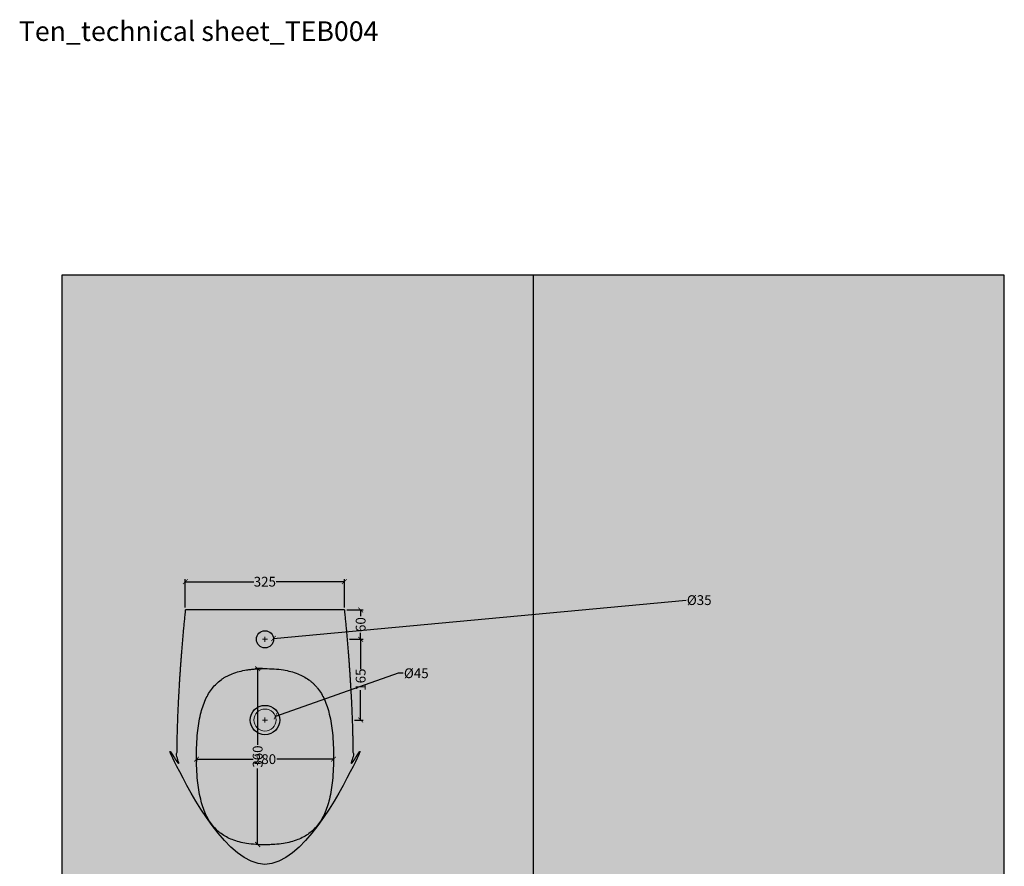
# Model space of a CAD drawing. Units: centimetres. Extents: x -68 to 15707, y -4951 to 2561.
# Drawn here: x 8575 to 10587, y 831 to 2561 of the extents above; entities that cross this region are included whole.
import ezdxf

# ---------------------------------------------------------------- set-up
doc = ezdxf.new("R2010")
doc.units = ezdxf.units.CM
doc.layers.add('Gruppo definitivo$cartiglio per stampa', color=7, linetype='Continuous', true_color=0xffffff)
for name, color, linetype, lineweight, true_color in [('Gruppo definitivo$Linee 1°piano', 7, 'Continuous', 25, 0x343d46), ('Gruppo definitivo$Linee 2° piano', 7, 'Continuous', 15, 0xa7adba), ('Gruppo definitivo$quote', 7, 'Continuous', 15, 0x4f5b66), ('Gruppo definitivo$Riempimento', 7, 'Continuous', 0, 0x4f5b66)]:
    doc.layers.add(name, color=color, linetype=linetype, lineweight=lineweight, true_color=true_color)
doc.styles.add('Felina SerifRegular Regular', font='txt')
doc.dimstyles.new('Art Ceram_scheda tecnica', dxfattribs={"dimtxt": 20, "dimasz": 10, "dimexe": 5, "dimexo": 5, "dimgap": 2.5, "dimtad": 0, "dimtoh": 1, "dimdec": 0, "dimzin": 1, "dimdsep": 46, "dimtxsty": 'Felina SerifRegular Regular', "dimblk": 'ARCHTICK', "dimcen": 5, "dimazin": 1, "dimtfac": 1, "dimtdec": 4, "dimtix": 1, "dimtofl": 0, "dimtmove": 1, "dimatfit": 3, "dimldrblk": 'ARCHTICK', "dimfxl": 1, "dimtolj": 1, "dimtzin": 1, "dimarcsym": 0})

# ---------------------------------------------------------------- blocks, each defined once
blk = doc.blocks.new('_ArchTick')
at = {"color": 0, "linetype": 'ByBlock', "const_width": 0.15}
blk.add_lwpolyline([(-0.5, -0.5), (0.5, 0.5)], dxfattribs=at)
blk = doc.blocks.new('*D86')
at = {"layer": 'Defpoints', "color": 0}
for p in [(9058.6, 1293.6), (9093.4, 1296.9)]:
    blk.add_point(p, dxfattribs=at)
at = {"layer": 'Gruppo definitivo$quote', "color": 0, "lineweight": -2}
blk.add_line((9093.4, 1296.9), (9936.9, 1375.2), dxfattribs=at)
at = {"layer": 'Gruppo definitivo$quote', "color": 0}
for p, q in [((9071, 1295.2), (9081, 1295.2)), ((9076, 1290.2), (9076, 1300.2))]:
    blk.add_line(p, q, dxfattribs=at)
at = {"layer": 'Gruppo definitivo$quote', "color": 0, "lineweight": -2, "xscale": 10, "yscale": 10, "zscale": 10, "rotation": 185.303853467476}
blk.add_blockref('_ArchTick', (9093.4, 1296.9), dxfattribs=at)
at = {"layer": 'Gruppo definitivo$quote', "color": 0, "insert": (9963.4, 1375.2), "char_height": 20, "attachment_point": 5, "style": 'Felina SerifRegular Regular'}
blk.add_mtext('\\A1;%%c35', dxfattribs=at)
blk = doc.blocks.new('*D87')
at = {"layer": 'Defpoints', "color": 0}
for p in [(9097.2, 1137.7), (9054.8, 1122.8)]:
    blk.add_point(p, dxfattribs=at)
at = {"layer": 'Gruppo definitivo$quote', "color": 0, "lineweight": -2}
for p, q in [((9348.1, 1225.8), (9097.2, 1137.7)), ((9358.1, 1225.8), (9348.1, 1225.8))]:
    blk.add_line(p, q, dxfattribs=at)
at = {"layer": 'Gruppo definitivo$quote', "color": 0}
for p, q in [((9071, 1130.2), (9081, 1130.2)), ((9076, 1125.2), (9076, 1135.2))]:
    blk.add_line(p, q, dxfattribs=at)
at = {"layer": 'Gruppo definitivo$quote', "color": 0, "lineweight": -2, "xscale": 10, "yscale": 10, "zscale": 10, "rotation": 199.3405317328013}
blk.add_blockref('_ArchTick', (9097.2, 1137.7), dxfattribs=at)
at = {"layer": 'Gruppo definitivo$quote', "color": 0, "insert": (9385.2, 1225.8), "char_height": 20, "attachment_point": 5, "style": 'Felina SerifRegular Regular'}
blk.add_mtext('\\A1;%%c45', dxfattribs=at)
blk = doc.blocks.new('*D88')
at = {"layer": 'Defpoints', "color": 0}
for p in [(8936, 1055.2), (8936, 1050.2), (9216, 1055.2)]:
    blk.add_point(p, dxfattribs=at)
at = {"layer": 'Gruppo definitivo$quote', "color": 0, "linetype": 'Continuous', "lineweight": -2}
for p, q in [((8936, 1050.2), (8936, 1045.2)), ((8936, 1050.2), (9052, 1050.2)), ((9216, 1050.2), (9100, 1050.2)), ((9216, 1050.2), (9216, 1045.2))]:
    blk.add_line(p, q, dxfattribs=at)
at = {"layer": 'Gruppo definitivo$quote', "color": 0, "lineweight": -2, "xscale": 10, "yscale": 10, "zscale": 10, "rotation": 180}
blk.add_blockref('_ArchTick', (8936, 1050.2), dxfattribs=at)
at = {"layer": 'Gruppo definitivo$quote', "color": 0, "lineweight": -2, "xscale": 10, "yscale": 10, "zscale": 10}
blk.add_blockref('_ArchTick', (9216, 1050.2), dxfattribs=at)
at = {"layer": 'Gruppo definitivo$quote', "color": 0, "insert": (9076, 1050.2), "char_height": 20, "attachment_point": 5, "style": 'Felina SerifRegular Regular'}
blk.add_mtext('\\A1;280', dxfattribs=at)
blk = doc.blocks.new('*D89')
at = {"layer": 'Defpoints', "color": 0}
for p in [(9238.2, 1355.2), (9271.5, 1355.2), (9243.9, 1295.2)]:
    blk.add_point(p, dxfattribs=at)
at = {"layer": 'Gruppo definitivo$quote', "color": 0, "linetype": 'Continuous', "lineweight": -2}
for p, q in [((9243.2, 1355.2), (9276.5, 1355.2)), ((9271.5, 1355.2), (9271.5, 1342.1)), ((9271.5, 1295.2), (9271.5, 1308.4)), ((9248.9, 1295.2), (9276.5, 1295.2))]:
    blk.add_line(p, q, dxfattribs=at)
at = {"layer": 'Gruppo definitivo$quote', "color": 0, "lineweight": -2, "xscale": 10, "yscale": 10, "zscale": 10}
for p, rotation in [((9271.5, 1355.2), 90), ((9271.5, 1295.2), 270)]:
    blk.add_blockref('_ArchTick', p, dxfattribs=dict(at, rotation=rotation))
at = {"layer": 'Gruppo definitivo$quote', "color": 0, "insert": (9271.5, 1325.2), "char_height": 20, "attachment_point": 5, "rotation": 90, "style": 'Felina SerifRegular Regular'}
blk.add_mtext('\\A1;60', dxfattribs=at)
blk = doc.blocks.new('*D91')
at = {"layer": 'Defpoints', "color": 0}
for p in [(8913.2, 1412.9), (8913.2, 1355.2), (9238.2, 1355.2)]:
    blk.add_point(p, dxfattribs=at)
at = {"layer": 'Gruppo definitivo$quote', "color": 0, "linetype": 'Continuous', "lineweight": -2}
for p, q in [((8913.2, 1360.2), (8913.2, 1417.9)), ((8913.2, 1412.9), (9052.9, 1412.9)), ((9238.2, 1412.9), (9098.5, 1412.9)), ((9238.2, 1360.2), (9238.2, 1417.9))]:
    blk.add_line(p, q, dxfattribs=at)
at = {"layer": 'Gruppo definitivo$quote', "color": 0, "lineweight": -2, "xscale": 10, "yscale": 10, "zscale": 10, "rotation": 180}
blk.add_blockref('_ArchTick', (8913.2, 1412.9), dxfattribs=at)
at = {"layer": 'Gruppo definitivo$quote', "color": 0, "lineweight": -2, "xscale": 10, "yscale": 10, "zscale": 10}
blk.add_blockref('_ArchTick', (9238.2, 1412.9), dxfattribs=at)
at = {"layer": 'Gruppo definitivo$quote', "color": 0, "insert": (9075.7, 1412.9), "char_height": 20, "attachment_point": 5, "style": 'Felina SerifRegular Regular'}
blk.add_mtext('\\A1;325', dxfattribs=at)
blk = doc.blocks.new('*D92')
at = {"layer": 'Defpoints', "color": 0}
for p in [(9243.9, 1295.2), (9254.2, 1130.2), (9271.5, 1130.2)]:
    blk.add_point(p, dxfattribs=at)
at = {"layer": 'Gruppo definitivo$quote', "color": 0, "linetype": 'Continuous', "lineweight": -2}
for p, q in [((9248.9, 1295.2), (9276.5, 1295.2)), ((9271.5, 1295.2), (9271.5, 1234.1)), ((9271.5, 1130.2), (9271.5, 1191.4)), ((9259.2, 1130.2), (9276.5, 1130.2))]:
    blk.add_line(p, q, dxfattribs=at)
at = {"layer": 'Gruppo definitivo$quote', "color": 0, "lineweight": -2, "xscale": 10, "yscale": 10, "zscale": 10}
for p, rotation in [((9271.5, 1295.2), 90.00000000000064), ((9271.5, 1130.2), 270.0000000000006)]:
    blk.add_blockref('_ArchTick', p, dxfattribs=dict(at, rotation=rotation))
at = {"layer": 'Gruppo definitivo$quote', "color": 0, "insert": (9271.5, 1212.7), "char_height": 20, "attachment_point": 5, "rotation": 90, "style": 'Felina SerifRegular Regular'}
blk.add_mtext('\\A1;165', dxfattribs=at)
blk = doc.blocks.new('*D93')
at = {"layer": 'Defpoints', "color": 0}
for p in [(9076, 1235.2), (9058.3, 875.8), (9061, 875.8)]:
    blk.add_point(p, dxfattribs=at)
at = {"layer": 'Gruppo definitivo$quote', "color": 0, "linetype": 'Continuous', "lineweight": -2}
for p, q in [((9071, 1235.2), (9056, 1235.2)), ((9061, 1235.2), (9061, 1079.7)), ((9061, 875.8), (9061, 1031.3)), ((9063.3, 875.8), (9066, 875.8))]:
    blk.add_line(p, q, dxfattribs=at)
at = {"layer": 'Gruppo definitivo$quote', "color": 0, "lineweight": -2, "xscale": 10, "yscale": 10, "zscale": 10}
for p, rotation in [((9061, 1235.2), 90.0000000000003), ((9061, 875.8), 270.0000000000003)]:
    blk.add_blockref('_ArchTick', p, dxfattribs=dict(at, rotation=rotation))
at = {"layer": 'Gruppo definitivo$quote', "color": 0, "insert": (9061, 1055.5), "char_height": 20, "attachment_point": 5, "rotation": 90, "style": 'Felina SerifRegular Regular'}
blk.add_mtext('\\A1;360', dxfattribs=at)

msp = doc.modelspace()

# ---------------------------------------------------------------- hatches: boundary and pattern name
at = {"layer": 'Gruppo definitivo$cartiglio per stampa'}
msp.add_hatch(color=256, dxfattribs=at).paths.add_polyline_path([(8660.8, -620.5), (10586.9, -620.5), (10586.9, 2039.4), (8660.8, 2039.4)], flags=0)

# ---------------------------------------------------------------- linework, layer by layer
msp.add_lwpolyline([(8660.8, -620.5), (10586.9, -620.5), (10586.9, 2039.4), (8660.8, 2039.4)], close=True, dxfattribs=at)
msp.add_lwpolyline([(9623.8, 2039.4), (9623.8, -620.5)], dxfattribs=at)
at = {"layer": 'Gruppo definitivo$Linee 1°piano'}
msp.add_line((9238.2, 1355.2), (8913.8, 1355.2), dxfattribs=at)
for centre, radius in [((9076, 1295.2), 17.5), ((9076, 1130.2), 30)]:
    msp.add_circle(centre, radius, dxfattribs=at)
msp.add_rational_spline([(9238.2, 1355.2), (9256, 1180.8), (9256, 1035.2), (9256, 835.2), (9076, 835.2), (8896, 835.2), (8896, 1035.2), (8896, 1180.8), (8913.8, 1355.2)], [1, 0.998353269268, 1, 1, 1, 1, 1, 0.998353269268, 1], degree=2, knots=[-31.068188, -31.068188, -31.068188, 0, 0, 1, 1, 2, 2, 33.068188, 33.068188, 33.068188], dxfattribs=at)
msp.add_open_spline([(8936, 1055.2), (8936, 1039), (8937.1, 1009.8), (8943.1, 970.4), (8953, 939.3), (8965, 918.7), (8975.2, 907.5), (8981.3, 901.9), (8988, 896.7), (8997.1, 891), (9014.3, 883.1), (9034.5, 878.1), (9057.1, 875.6), (9073, 875.1), (9086, 875.4), (9098.6, 876), (9117.8, 878.2), (9137.9, 883.1), (9155, 891), (9165.9, 897.9), (9175.5, 905.9), (9184, 915.4), (9191.4, 926.3), (9200.4, 943.6), (9207, 964.2), (9211.5, 987.3), (9214.2, 1008.2), (9215.7, 1030.9), (9216.2, 1055.2), (9215.7, 1079.6), (9213.7, 1108.8), (9209.7, 1134.9), (9203.4, 1157.6), (9197.9, 1171.6), (9191.4, 1184.2), (9185.2, 1193.3), (9179.6, 1199.9), (9175.3, 1204.4), (9170.7, 1208.6), (9164, 1213.8), (9154.9, 1219.5), (9137.7, 1227.4), (9117.5, 1232.4), (9094.9, 1234.9), (9079, 1235.3), (9066, 1235.1), (9056.4, 1234.6), (9047.2, 1233.8), (9031.3, 1231.6), (9016.3, 1227.9), (9002.8, 1222.2), (8997, 1219.2), (8991.4, 1216), (8984.5, 1211.3), (8976.5, 1204.6), (8968, 1195.1), (8960.6, 1184.2), (8951.7, 1166.9), (8945, 1146.3), (8940.5, 1123.2), (8937.8, 1102.3), (8936.3, 1079.6), (8936, 1063.4), (8936, 1055.2)], degree=3, knots=[0, 0, 0, 0, 47.349696, 85.220995, 116.079802, 142.347141, 154.617026, 160.724282, 166.831538, 179.774773, 192.718008, 223.109846, 241.983154, 260.856463, 270.841792, 280.827121, 298.602974, 328.994795, 342.313841, 354.881347, 367.095639, 379.365616, 392.499284, 405.632951, 436.491773, 455.427401, 474.36303, 498.037901, 521.712772, 545.387627, 569.062483, 606.933747, 622.363144, 637.792541, 650.926227, 664.059913, 670.194828, 676.329742, 682.436965, 688.544187, 701.487459, 714.430731, 744.82269, 763.695926, 782.569162, 792.554458, 802.539754, 811.427736, 820.315718, 850.707561, 857.367074, 864.026586, 870.310291, 876.593995, 888.808399, 901.078353, 914.212036, 927.34572, 958.204475, 977.140118, 996.075761, 1019.750606, 1043.425451, 1043.425451, 1043.425451, 1043.425451], dxfattribs=at)
at = {"layer": 'Gruppo definitivo$Linee 2° piano'}
msp.add_circle((9076, 1130.2), 22.5, dxfattribs=at)

# ---------------------------------------------------------------- texts
at = {"layer": 'Gruppo definitivo$Riempimento', "insert": (8573, 2558), "char_height": 40, "width": 1637.457, "attachment_point": 1, "style": 'Felina SerifRegular Regular'}
msp.add_mtext('Ten_technical sheet_TEB004', dxfattribs=at)

# ---------------------------------------------------------------- dimensions: what is measured, and where the dimension line sits
at = {"layer": 'Gruppo definitivo$quote', "linetype": 'Continuous'}
for base, p1, p2, picture, middle in [((8913.2, 1412.9), (9238.2, 1355.2), (8913.2, 1355.2), '*D91', (9075.7, 1412.9)), ((8936, 1050.2), (9216, 1055.2), (8936, 1055.2), '*D88', (9076, 1050.2))]:
    dim = msp.add_linear_dim(base=base, p1=p1, p2=p2, dimstyle='Art Ceram_scheda tecnica', override={"dimtxt": 20, "dimasz": 10, "dimexe": 5, "dimexo": 5, "dimgap": 2.5, "dimtih": 0, "dimtoh": 0, "dimdec": 0, "dimzin": 1, "dimtxsty": 'Felina SerifRegular Regular', "dimblk": 'ArchTick', "dimsah": 0, "dimcen": 5, "dimadec": 2, "dimazin": 1, "dimtix": 0, "dimtmove": 0, "dimtzin": 1}, dxfattribs=at)
    dim.commit()
    dim.dimension.update_dxf_attribs({"geometry": picture, "text_midpoint": middle})
at = {"layer": 'Gruppo definitivo$quote'}
for p1, p2, picture, middle in [((9058.6, 1293.6), (9093.4, 1296.9), '*D86', (9936.9, 1375.2)), ((9054.8, 1122.8), (9097.2, 1137.7), '*D87', (9348.1, 1225.8))]:
    dim = msp.add_diameter_dim_2p(p1=p1, p2=p2, dimstyle='Art Ceram_scheda tecnica', override={"dimscale": 1, "dimasz": 10, "dimtad": 0, "dimtih": 0, "dimtoh": 1, "dimlfac": 1, "dimtxsty": 'Felina SerifRegular Regular', "dimblk": 'ArchTick', "dimsah": 0}, dxfattribs=at)
    dim.commit()
    dim.dimension.update_dxf_attribs({"geometry": picture, "text_midpoint": middle, "dimtype": 163})
at = {"layer": 'Gruppo definitivo$quote', "linetype": 'Continuous'}
for base, p2, picture, middle in [((9271.5, 1355.2), (9238.2, 1355.2), '*D89', (9271.5, 1325.2)), ((9271.5, 1130.2), (9254.2, 1130.2), '*D92', (9271.5, 1212.7))]:
    dim = msp.add_linear_dim(base=base, p1=(9243.9, 1295.2), p2=p2, angle=270, dimstyle='Art Ceram_scheda tecnica', override={"dimtxt": 20, "dimasz": 10, "dimexe": 5, "dimexo": 5, "dimgap": 2.5, "dimtih": 0, "dimtoh": 0, "dimdec": 0, "dimzin": 1, "dimtxsty": 'Felina SerifRegular Regular', "dimblk": 'ArchTick', "dimsah": 0, "dimcen": 5, "dimadec": 2, "dimazin": 1, "dimtix": 0, "dimtmove": 0, "dimtzin": 1}, dxfattribs=at)
    dim.commit()
    dim.dimension.update_dxf_attribs({"geometry": picture, "text_midpoint": middle})
dim = msp.add_linear_dim(base=(9061, 875.8), p1=(9076, 1235.2), p2=(9058.3, 875.8), angle=270, text='360', dimstyle='Art Ceram_scheda tecnica', override={"dimtxt": 20, "dimasz": 10, "dimexe": 5, "dimexo": 5, "dimgap": 2.5, "dimtih": 0, "dimtoh": 0, "dimdec": 0, "dimzin": 1, "dimtxsty": 'Felina SerifRegular Regular', "dimblk": 'ArchTick', "dimsah": 0, "dimcen": 5, "dimadec": 2, "dimazin": 1, "dimtix": 0, "dimtmove": 0, "dimtzin": 1}, dxfattribs=at)
dim.commit()
dim.dimension.update_dxf_attribs({"geometry": '*D93', "text_midpoint": (9061, 1055.5)})

doc.saveas('drawing.dxf')
